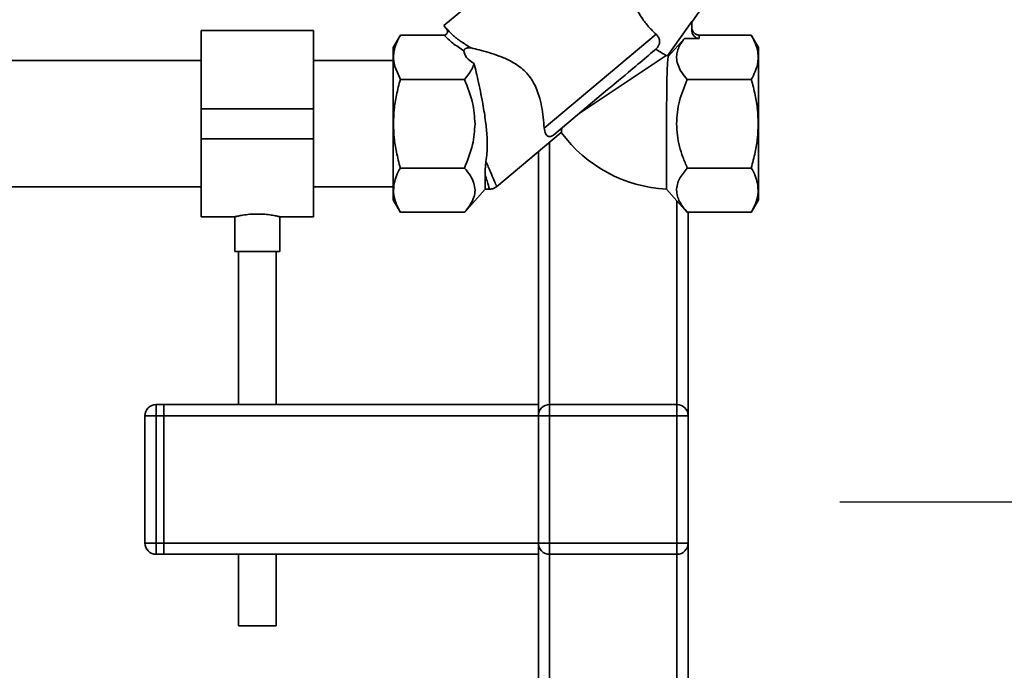
# Paper-space layout 'Blatt2' of a CAD drawing. Units: millimetres. Extents: x 0 to 5940, y 0 to 4200.
# Drawn here: x 1724 to 1987, y 2289 to 2463 of the extents above; entities that cross this region are included whole.
import ezdxf

# ---------------------------------------------------------------- set-up
doc = ezdxf.new("R2010")
doc.units = ezdxf.units.MM
doc.layers.add('1', color=7, linetype='Continuous')
doc.styles.add('SLDTEXTSTYLE0', font='TXT', dxfattribs={"width": 0.605})
doc.dimstyles.new('SLDDIMSTYLE3', dxfattribs={"dimtxt": 35, "dimasz": 25, "dimexe": 0, "dimexo": 0.0625, "dimgap": 8.75, "dimtad": 1, "dimdec": 1, "dimrnd": 1e-09, "dimzin": 12, "dimdsep": 46, "dimtxsty": 'SLDTEXTSTYLE0', "dimsah": 1, "dimcen": 0.09, "dimadec": 0, "dimazin": 3, "dimtfac": 1, "dimtdec": 1, "dimtofl": 0, "dimtmove": 0, "dimatfit": 3, "dimfxl": 1, "dimfrac": 2, "dimtolj": 1, "dimtzin": 12, "dimarcsym": 0})

# ---------------------------------------------------------------- blocks, each defined once
blk = doc.blocks.new('_D_6')
at = {"layer": '1', "color": 7, "ltscale": 10}
for p, q in [((1535.19, 3605.4), (2255.52, 3605.4)), ((2245.52, 2333.9), (2245.52, 3605.4)), ((1943.02, 2333.9), (2255.52, 2333.9))]:
    blk.add_line(p, q, dxfattribs=at)
for points in [[(2245.52, 3605.4), (2241.52, 3580.4), (2249.52, 3580.4)], [(2245.52, 2333.9), (2249.52, 2358.9), (2241.52, 2358.9)]]:
    blk.add_solid(points, dxfattribs=at)
at = {"layer": '1', "color": 7, "ltscale": 10, "insert": (2200.4, 2896.12), "char_height": 35, "attachment_point": 1, "rotation": 90, "style": 'SLDTEXTSTYLE0'}
blk.add_mtext('1271,5', dxfattribs=at)
blk = doc.blocks.new('_D_7')
at = {"layer": '1', "color": 7, "ltscale": 10}
for p, q in [((1972.59, 3379.9), (2115.52, 3379.9)), ((2105.52, 3379.9), (2105.52, 2333.9)), ((1943.02, 2333.9), (2115.52, 2333.9))]:
    blk.add_line(p, q, dxfattribs=at)
for points in [[(2105.52, 3379.9), (2101.52, 3354.9), (2109.52, 3354.9)], [(2105.52, 2333.9), (2109.52, 2358.9), (2101.52, 2358.9)]]:
    blk.add_solid(points, dxfattribs=at)
at = {"layer": '1', "color": 7, "ltscale": 10, "insert": (2060.4, 2803.43), "char_height": 35, "attachment_point": 1, "rotation": 90, "style": 'SLDTEXTSTYLE0'}
blk.add_mtext('1046', dxfattribs=at)

psp = doc.layouts.new('Blatt2')

# ---------------------------------------------------------------- linework, layer by layer
at = {"color": 7, "linetype": 'Continuous', "lineweight": 35, "ltscale": 10}
for p, q in [((1870.69, 2489.16), (1837.27, 2461.12)), ((1903.44, 2461.98), (1910.75, 2472.43)), ((1837.27, 2461.12), (1837.9, 2460.37)), ((1896.99, 2452.99), (1903.44, 2462.2)), ((1903.44, 2462.2), (1903.44, 2460.01)), ((1802.52, 2459.75), (1772.52, 2459.75)), ((1772.52, 2438.9), (1772.52, 2459.75)), ((1802.52, 2438.9), (1802.52, 2459.75)), ((1825.68, 2458.58), (1823.77, 2455.25)), ((1825.68, 2458.57), (1837.38, 2458.57)), ((1838.48, 2459.72), (1838.4, 2459.8)), ((1864.08, 2433.71), (1893.95, 2458.77)), ((1901.53, 2457.7), (1897.17, 2452.82)), ((1905.44, 2457.7), (1901.53, 2457.7)), ((1905.44, 2457.7), (1905.44, 2458.57)), ((1919.35, 2458.57), (1905.44, 2458.57)), ((1921.27, 2455.25), (1919.35, 2458.57)), ((1892.49, 2453.63), (1893.91, 2454.82)), ((1896.62, 2453.14), (1873.41, 2437.62)), ((1896.62, 2453.14), (1896.99, 2452.99)), ((1772.52, 2451.75), (1696.12, 2451.75)), ((1823.77, 2451.75), (1802.52, 2451.75)), ((1825.68, 2446.73), (1824.2, 2450.15)), ((1842.77, 2446.73), (1825.68, 2446.73)), ((1919.35, 2446.73), (1902.27, 2446.73)), ((1866.65, 2431.94), (1880.48, 2443.55)), ((1772.52, 2438.9), (1802.52, 2438.9)), ((1772.52, 2430.9), (1772.52, 2438.9)), ((1802.52, 2430.9), (1802.52, 2438.9)), ((1851.37, 2418.07), (1868.64, 2432.55)), ((1772.52, 2430.9), (1802.52, 2430.9)), ((1772.52, 2410.05), (1772.52, 2430.9)), ((1802.52, 2410.05), (1802.52, 2430.9)), ((1865.52, 2429.94), (1865.52, 2359.9)), ((1862.52, 2427.42), (1862.52, 2359.9)), ((1825.68, 2423.06), (1842.77, 2423.06)), ((1848.31, 2417.4), (1848.31, 2421.31)), ((1919.35, 2423.06), (1902.27, 2423.06)), ((1696.12, 2418.05), (1772.52, 2418.05)), ((1802.52, 2418.05), (1823.77, 2418.05)), ((1842.76, 2411.22), (1848.31, 2417.4)), ((1848.31, 2417.4), (1849.5, 2417.4)), ((1896.69, 2417.44), (1902.27, 2411.22)), ((1823.77, 2414.55), (1825.68, 2411.22)), ((1899.52, 2414.29), (1899.52, 2359.9)), ((1919.35, 2411.22), (1921.27, 2414.54)), ((1772.52, 2410.05), (1781.55, 2410.05)), ((1781.52, 2410.06), (1781.52, 2400.78)), ((1793.45, 2410.05), (1802.52, 2410.05)), ((1793.52, 2400.78), (1793.52, 2410.07)), ((1825.68, 2411.23), (1842.77, 2411.23)), ((1919.35, 2411.23), (1902.27, 2411.23)), ((1902.52, 2411.23), (1902.52, 2356.9)), ((1787.52, 2400.78), (1781.52, 2400.78)), ((1782.52, 2400.78), (1782.52, 2359.9)), ((1793.52, 2400.78), (1787.52, 2400.78)), ((1792.52, 2359.9), (1792.52, 2400.78)), ((1760.52, 2359.9), (1760.52, 2356.9)), ((1760.52, 2359.9), (1762.52, 2359.9)), ((1862.52, 2359.9), (1762.52, 2359.9)), ((1762.52, 2356.9), (1762.52, 2359.9)), ((1862.52, 2356.9), (1862.52, 2359.9)), ((1865.52, 2356.9), (1865.52, 2359.9)), ((1865.52, 2359.9), (1899.52, 2359.9)), ((1899.52, 2356.9), (1899.52, 2359.9)), ((1757.52, 2322.9), (1757.52, 2356.9)), ((1757.52, 2356.9), (1760.52, 2356.9)), ((1760.52, 2356.9), (1760.52, 2322.9)), ((1762.52, 2356.9), (1760.52, 2356.9)), ((1862.52, 2356.9), (1762.52, 2356.9)), ((1762.52, 2356.9), (1762.52, 2322.9)), ((1862.52, 2322.9), (1862.52, 2356.9)), ((1862.52, 2356.9), (1865.52, 2356.9)), ((1865.52, 2356.9), (1865.52, 2322.9)), ((1899.52, 2356.9), (1865.52, 2356.9)), ((1899.52, 2322.9), (1899.52, 2356.9)), ((1899.52, 2356.9), (1902.52, 2356.9)), ((1902.52, 2356.9), (1902.52, 2322.9)), ((1757.52, 2322.9), (1760.52, 2322.9)), ((1760.52, 2322.9), (1760.52, 2319.9)), ((1760.52, 2322.9), (1762.52, 2322.9)), ((1862.52, 2322.9), (1762.52, 2322.9)), ((1762.52, 2319.9), (1762.52, 2322.9)), ((1862.52, 2319.9), (1862.52, 2322.9)), ((1862.52, 2322.9), (1865.52, 2322.9)), ((1865.52, 2319.9), (1865.52, 2322.9)), ((1865.52, 2322.9), (1899.52, 2322.9)), ((1899.52, 2319.9), (1899.52, 2322.9)), ((1899.52, 2322.9), (1902.52, 2322.9)), ((1902.52, 2322.9), (1902.52, 2166.9)), ((1762.52, 2319.9), (1760.52, 2319.9)), ((1862.52, 2319.9), (1762.52, 2319.9)), ((1782.52, 2319.9), (1782.52, 2300.78)), ((1792.52, 2300.78), (1792.52, 2319.9)), ((1862.52, 2319.9), (1862.52, 2166.9)), ((1899.52, 2319.9), (1865.52, 2319.9)), ((1865.52, 2319.9), (1865.52, 2169.9)), ((1899.52, 2319.9), (1899.52, 2169.9)), ((1787.52, 2300.78), (1782.52, 2300.78)), ((1792.52, 2300.78), (1787.52, 2300.78))]:
    psp.add_line(p, q, dxfattribs=at)
at = {"color": 7, "linetype": 'Continuous', "lineweight": 35, "ltscale": 10, "flags": 128}
psp.add_lwpolyline([(1880.48, 2443.55), (1881.35, 2444.28), (1881.79, 2444.65), (1882.01, 2444.83), (1882.06, 2444.88), (1882.08, 2444.89), (1882.08, 2444.89), (1882.08, 2444.89), (1882.08, 2444.89), (1882.08, 2444.89), (1882.08, 2444.89), (1882.08, 2444.89), (1882.08, 2444.89), (1882.08, 2444.89), (1882.08, 2444.89), (1882.08, 2444.89), (1882.08, 2444.9), (1882.09, 2444.9), (1882.16, 2444.96), (1882.73, 2445.44), (1883.95, 2446.46), (1884.81, 2447.19), (1885.66, 2447.9), (1886.49, 2448.59), (1887.17, 2449.16), (1887.75, 2449.65), (1888.53, 2450.31), (1889.11, 2450.8), (1889.68, 2451.27), (1890.22, 2451.72), (1890.85, 2452.25), (1891.44, 2452.75), (1891.93, 2453.16), (1892.49, 2453.63)], dxfattribs=at)
at = {"color": 7, "linetype": 'Continuous', "lineweight": 35, "ltscale": 100}
for centre, radius, start, end in [((1898.5, 2454.4), 2.06, 222.9189, 229.7288), ((1898.5, 2454.4), 37, 216.1816, 267.1957), ((1760.52, 2356.9), 3, 90, 180), ((1865.52, 2356.9), 3, 90, 180), ((1899.52, 2356.9), 3, 0, 90), ((1760.52, 2322.9), 3, 180, 270), ((1865.52, 2322.9), 3, 180, 270), ((1899.52, 2322.9), 3, 270, 0)]:
    psp.add_arc(centre, radius, start, end, dxfattribs=at)
for centre, major_axis, ratio, start_param, end_param in [((1905.44, 2460.01), (0, 2.31), 0.866025, 1.570796, 3.141593), ((1872.42, 2458.57), (29.74, 4.51), 0.30407, 3.105764, 3.526812)]:
    psp.add_ellipse(centre, major_axis=major_axis, ratio=ratio, start_param=start_param, end_param=end_param, dxfattribs=at)
at = {"color": 7, "linetype": 'Continuous', "lineweight": 35, "ltscale": 10}
for points, knots in [([(1893.95, 2458.77), (1893.27, 2459.43), (1891.9, 2460.73), (1890.12, 2463.15), (1888.72, 2465.58), (1888.1, 2466.95), (1887.8, 2467.62)], [0, 0, 0, 0, 0.24561, 0.490661, 0.752438, 1, 1, 1, 1]), ([(1837.9, 2460.37), (1838.01, 2460.2), (1838.18, 2459.94), (1838.25, 2459.54), (1838.24, 2459.25), (1838.14, 2458.97), (1837.95, 2458.75), (1837.69, 2458.6), (1837.49, 2458.58), (1837.38, 2458.57)], [0, 0, 0, 0, 0.251869, 0.389394, 0.503087, 0.625784, 0.746173, 0.869341, 1, 1, 1, 1]), ([(1837.9, 2460.37), (1838.45, 2459.78), (1839.58, 2458.56), (1841.84, 2456.8), (1843.66, 2455.7), (1844.6, 2455.13)], [0, 0, 0, 0, 0.3133348, 0.6448014, 1, 1, 1, 1]), ([(1838.4, 2459.8), (1838.34, 2459.86), (1838.22, 2459.98), (1838.11, 2460.09), (1838.05, 2460.14)], [0, 0, 0, 0, 0.501504, 1, 1, 1, 1]), ([(1905.44, 2458.57), (1905.31, 2458.58), (1905.06, 2458.59), (1904.69, 2458.72), (1904.33, 2458.94), (1903.9, 2459.34), (1903.52, 2460), (1903.46, 2460.59), (1903.44, 2460.88)], [0, 0, 0, 0, 0.110974, 0.224559, 0.346701, 0.478048, 0.744818, 1, 1, 1, 1]), ([(1824.2, 2450.15), (1824.05, 2450.82), (1823.77, 2452.16), (1823.92, 2454.21), (1824.51, 2456.36), (1825.27, 2457.8), (1825.68, 2458.57)], [0, 0, 0, 0, 0.23872, 0.473504, 0.720955, 1, 1, 1, 1]), ([(1837.38, 2458.57), (1838.1, 2457.85), (1839.56, 2456.36), (1841.6, 2455.06), (1842.65, 2454.39)], [0, 0, 0, 0, 0.486194, 1, 1, 1, 1]), ([(1893.95, 2458.77), (1894.19, 2458.53), (1894.65, 2458.04), (1894.92, 2457.16), (1894.87, 2456.31), (1894.57, 2455.59), (1894.2, 2455.11), (1893.97, 2454.88), (1893.91, 2454.82)], [0, 0, 0, 0, 0.227855, 0.456542, 0.622562, 0.789035, 0.947374, 1, 1, 1, 1]), ([(1902.27, 2446.73), (1901.77, 2447.32), (1900.79, 2448.49), (1899.81, 2450.31), (1899.38, 2452.01), (1899.44, 2453.58), (1899.96, 2455.46), (1900.9, 2456.81), (1901.53, 2457.7)], [0, 0, 0, 0, 0.168958, 0.334305, 0.498109, 0.622118, 0.748847, 1, 1, 1, 1]), ([(1919.35, 2458.57), (1919.73, 2457.87), (1920.44, 2456.53), (1921.05, 2454.55), (1921.25, 2452.65), (1921.05, 2450.76), (1920.44, 2448.77), (1919.73, 2447.44), (1919.35, 2446.73)], [0, 0, 0, 0, 0.181163, 0.345354, 0.5, 0.654624, 0.818824, 1, 1, 1, 1]), ([(1823.77, 2455.23), (1823.77, 2455.23), (1823.77, 2455.3), (1823.77, 2455.01), (1823.77, 2454.33), (1823.77, 2453.2), (1823.77, 2451.71), (1823.77, 2450.43), (1823.77, 2449.79)], [0, 0, 0, 0, 0.033174, 0.226539, 0.419904, 0.613269, 0.806635, 1, 1, 1, 1]), ([(1844.6, 2455.13), (1844.36, 2455.17), (1844.04, 2455.22), (1843.57, 2455.16), (1843.3, 2455.09), (1843.07, 2454.97), (1842.93, 2454.87), (1842.81, 2454.76), (1842.73, 2454.65), (1842.66, 2454.52), (1842.65, 2454.44), (1842.65, 2454.39)], [0, 0, 0, 0, 0.380967, 0.512198, 0.6582085, 0.7171818, 0.7766839, 0.8187732, 0.8608799, 0.915712, 1, 1, 1, 1]), ([(1844.6, 2455.13), (1845.28, 2454.97), (1846.68, 2454.64), (1849.27, 2453.94), (1852.09, 2453.01), (1854.62, 2451.93), (1856.72, 2450.71), (1858.34, 2449.5), (1859.8, 2448.04), (1861.02, 2446.32), (1861.99, 2444.41), (1862.81, 2442.09), (1863.42, 2439.44), (1863.86, 2436.44), (1864, 2434.66), (1864.08, 2433.71)], [0, 0, 0, 0, 0.0920543, 0.1870137, 0.278953, 0.3734003, 0.4281992, 0.4842029, 0.5391225, 0.5961617, 0.6548795, 0.7152876, 0.8038669, 0.8948811, 1, 1, 1, 1]), ([(1893.91, 2454.82), (1893.91, 2454.82), (1894.55, 2454.34), (1895.68, 2453.64), (1896.33, 2453.3), (1896.62, 2453.14)], [0, 0, 0, 0, 0.0010899, 0.5535153, 1, 1, 1, 1]), ([(1896.69, 2417.44), (1896.69, 2417.48), (1896.69, 2417.55), (1896.69, 2418.14), (1896.69, 2419.17), (1896.69, 2420.69), (1896.7, 2422.63), (1896.7, 2424.9), (1896.71, 2427.48), (1896.71, 2430.79), (1896.73, 2434.17), (1896.74, 2437.37), (1896.76, 2439.96), (1896.78, 2442.61), (1896.81, 2445.19), (1896.85, 2447.53), (1896.91, 2449.51), (1896.99, 2451.11), (1897.09, 2452.32), (1897.14, 2452.65), (1897.17, 2452.82)], [0, 0, 0, 0, 0.046744, 0.094487, 0.148589, 0.204259, 0.258381, 0.314071, 0.368246, 0.423987, 0.510614, 0.556336, 0.60297, 0.657706, 0.713998, 0.769341, 0.826224, 0.882771, 0.94093, 1, 1, 1, 1]), ([(1845.37, 2450.99), (1845.21, 2450.54), (1844.88, 2449.61), (1843.99, 2448.18), (1843.19, 2447.23), (1842.77, 2446.73)], [0, 0, 0, 0, 0.306672, 0.63768, 1, 1, 1, 1]), ([(1845.37, 2450.99), (1845.56, 2450.21), (1845.93, 2448.61), (1846.56, 2445.83), (1847.2, 2442.78), (1847.9, 2439.09), (1848.53, 2435.08), (1848.9, 2430.89), (1848.9, 2427.53), (1848.63, 2425.55), (1848.53, 2424.82)], [0, 0, 0, 0, 0.106508, 0.215565, 0.333154, 0.453587, 0.619518, 0.764176, 0.912917, 1, 1, 1, 1]), ([(1823.85, 2434.9), (1823.89, 2436.14), (1823.97, 2438.7), (1824.6, 2442.67), (1825.31, 2445.34), (1825.68, 2446.73)], [0, 0, 0, 0, 0.309276, 0.640158, 1, 1, 1, 1]), ([(1842.77, 2446.73), (1843.62, 2444.68), (1845.19, 2440.88), (1845.48, 2436.78), (1845.61, 2434.9)], [0, 0, 0, 0, 0.539868, 1, 1, 1, 1]), ([(1899.42, 2434.9), (1899.46, 2435.92), (1899.54, 2437.96), (1900.35, 2441.98), (1901.5, 2444.83), (1902.27, 2446.73)], [0, 0, 0, 0, 0.249977, 0.498353, 1, 1, 1, 1]), ([(1919.35, 2446.73), (1919.73, 2445.33), (1920.44, 2442.66), (1921.07, 2438.69), (1921.15, 2436.14), (1921.18, 2434.9)], [0, 0, 0, 0, 0.362326, 0.690703, 1, 1, 1, 1]), ([(1825.68, 2423.06), (1825.31, 2424.47), (1824.6, 2427.14), (1823.97, 2431.11), (1823.89, 2433.66), (1823.85, 2434.9)], [0, 0, 0, 0, 0.362326, 0.690703, 1, 1, 1, 1]), ([(1845.61, 2434.9), (1845.48, 2433.01), (1845.19, 2428.92), (1843.62, 2425.12), (1842.77, 2423.06)], [0, 0, 0, 0, 0.460132, 1, 1, 1, 1]), ([(1864.08, 2433.71), (1864.17, 2433.18), (1864.36, 2432.13), (1864.98, 2431.54), (1865.58, 2431.44), (1865.92, 2431.5), (1866.29, 2431.68), (1866.5, 2431.82), (1866.62, 2431.92), (1866.65, 2431.94)], [0, 0, 0, 0, 0.3416613, 0.684202, 0.7752351, 0.8887987, 0.9361597, 0.9839038, 1, 1, 1, 1]), ([(1868.64, 2432.55), (1868.64, 2432.59), (1868.65, 2432.66), (1868.71, 2433.13), (1868.77, 2433.58), (1868.79, 2433.74)], [0, 0, 0, 0, 0.379357, 0.770243, 1, 1, 1, 1]), ([(1902.27, 2423.06), (1901.86, 2424.03), (1901.06, 2425.91), (1900.16, 2428.84), (1899.54, 2431.82), (1899.46, 2433.87), (1899.42, 2434.9)], [0, 0, 0, 0, 0.256808, 0.499297, 0.747918, 1, 1, 1, 1]), ([(1921.18, 2434.9), (1921.15, 2433.66), (1921.06, 2431.1), (1920.44, 2427.13), (1919.72, 2424.46), (1919.35, 2423.06)], [0, 0, 0, 0, 0.309275, 0.640158, 1, 1, 1, 1]), ([(1848.31, 2421.31), (1848.31, 2421.81), (1848.32, 2422.58), (1848.39, 2423.79), (1848.48, 2424.48), (1848.53, 2424.82)], [0, 0, 0, 0, 0.489264, 0.742522, 1, 1, 1, 1]), ([(1848.53, 2424.82), (1848.95, 2423.85), (1849.79, 2421.89), (1850.7, 2419.76), (1851.3, 2418.36), (1851.38, 2418.19), (1851.41, 2418.1)], [0, 0, 0, 0, 0.249769, 0.503875, 0.754769, 1, 1, 1, 1]), ([(1824.04, 2419), (1824.21, 2419.65), (1824.57, 2421.02), (1825.3, 2422.36), (1825.68, 2423.06)], [0, 0, 0, 0, 0.471235, 1, 1, 1, 1]), ([(1842.77, 2423.06), (1843.36, 2422.36), (1844.47, 2421.05), (1845.05, 2419.65), (1845.31, 2419)], [0, 0, 0, 0, 0.534499, 1, 1, 1, 1]), ([(1848.31, 2421.31), (1848.49, 2420.71), (1848.84, 2419.54), (1849.21, 2418.32), (1849.42, 2417.61), (1849.51, 2417.32), (1849.49, 2417.4), (1849.49, 2417.4)], [0, 0, 0, 0, 0.255908, 0.502323, 0.75273, 0.999996, 1, 1, 1, 1]), ([(1902.27, 2411.23), (1901.86, 2411.71), (1901.06, 2412.64), (1900.17, 2414.1), (1899.57, 2415.58), (1899.35, 2417.11), (1899.56, 2418.66), (1900.33, 2420.68), (1901.49, 2422.11), (1902.27, 2423.06)], [0, 0, 0, 0, 0.127716, 0.248341, 0.371985, 0.497353, 0.623408, 0.749348, 1, 1, 1, 1]), ([(1919.35, 2423.06), (1919.74, 2422.36), (1920.46, 2421.02), (1920.82, 2419.65), (1920.99, 2419)], [0, 0, 0, 0, 0.528765, 1, 1, 1, 1]), ([(1825.68, 2411.23), (1825.2, 2412.15), (1824.3, 2413.89), (1823.73, 2416.51), (1823.94, 2418.18), (1824.04, 2419)], [0, 0, 0, 0, 0.364161, 0.686406, 1, 1, 1, 1]), ([(1845.31, 2419), (1845.46, 2418.39), (1845.74, 2417.15), (1845.39, 2415.25), (1844.45, 2413.25), (1843.35, 2411.93), (1842.77, 2411.23)], [0, 0, 0, 0, 0.232099, 0.464129, 0.713536, 1, 1, 1, 1]), ([(1849.48, 2417.4), (1849.84, 2417.43), (1850.55, 2417.5), (1851.13, 2417.91), (1851.42, 2418.11)], [0, 0, 0, 0, 0.499999, 1, 1, 1, 1]), ([(1920.99, 2419), (1921.1, 2418.18), (1921.31, 2416.52), (1920.73, 2413.9), (1919.83, 2412.15), (1919.35, 2411.23)], [0, 0, 0, 0, 0.313273, 0.635828, 1, 1, 1, 1]), ([(1781.55, 2410.06), (1781.59, 2410.07), (1781.67, 2410.09), (1782.58, 2410.29), (1784, 2410.55), (1785.74, 2410.75), (1786.97, 2410.77), (1787.52, 2410.78)], [0, 0, 0, 0, 0.187385, 0.396102, 0.609561, 0.826559, 1, 1, 1, 1]), ([(1787.52, 2410.78), (1788.18, 2410.77), (1789.51, 2410.73), (1791.29, 2410.51), (1792.64, 2410.25), (1793.43, 2410.07), (1793.44, 2410.07), (1793.45, 2410.07)], [0, 0, 0, 0, 0.210549, 0.420946, 0.635239, 0.852252, 1, 1, 1, 1])]:
    psp.add_open_spline(points, degree=3, knots=knots, dxfattribs=at)
for points in [[(1921.27, 2434.9), (1921.27, 2436.23), (1921.27, 2438.9), (1921.27, 2442.74), (1921.27, 2446.28), (1921.27, 2449.39), (1921.27, 2451.94), (1921.27, 2453.82), (1921.27, 2455.03), (1921.27, 2455.18), (1921.27, 2455.26)], [(1823.77, 2449.79), (1823.77, 2448.78), (1823.77, 2446.76), (1823.77, 2443.07), (1823.77, 2439.08), (1823.77, 2436.29), (1823.77, 2434.9)], [(1823.77, 2434.9), (1823.77, 2433.57), (1823.77, 2430.9), (1823.77, 2427.06), (1823.77, 2423.52), (1823.77, 2420.41), (1823.77, 2417.86), (1823.77, 2415.98), (1823.77, 2414.77), (1823.77, 2414.62), (1823.77, 2414.54)], [(1921.27, 2414.54), (1921.27, 2414.62), (1921.27, 2414.77), (1921.27, 2415.98), (1921.27, 2417.86), (1921.27, 2420.41), (1921.27, 2423.52), (1921.27, 2427.06), (1921.27, 2430.9), (1921.27, 2433.57), (1921.27, 2434.9)]]:
    psp.add_open_spline(points, degree=3, dxfattribs=at)

# ---------------------------------------------------------------- dimensions: what is measured, and where the dimension line sits
at = {"layer": '1', "color": 7, "ltscale": 10}
for base, p1, p2, picture, middle in [((2245.52, 3605.4), (1933.02, 2333.9), (1525.19, 3605.4), '_D_6', (2245.52, 2969.65)), ((2105.52, 2333.9), (1962.59, 3379.9), (1933.02, 2333.9), '_D_7', (2105.52, 2856.9))]:
    dim = psp.add_linear_dim(base=base, p1=p1, p2=p2, angle=90, dimstyle='SLDDIMSTYLE3', dxfattribs=at)
    dim.commit()
    dim.dimension.update_dxf_attribs({"geometry": picture, "text_midpoint": middle, "dimtype": 160})

doc.saveas('drawing.dxf')
